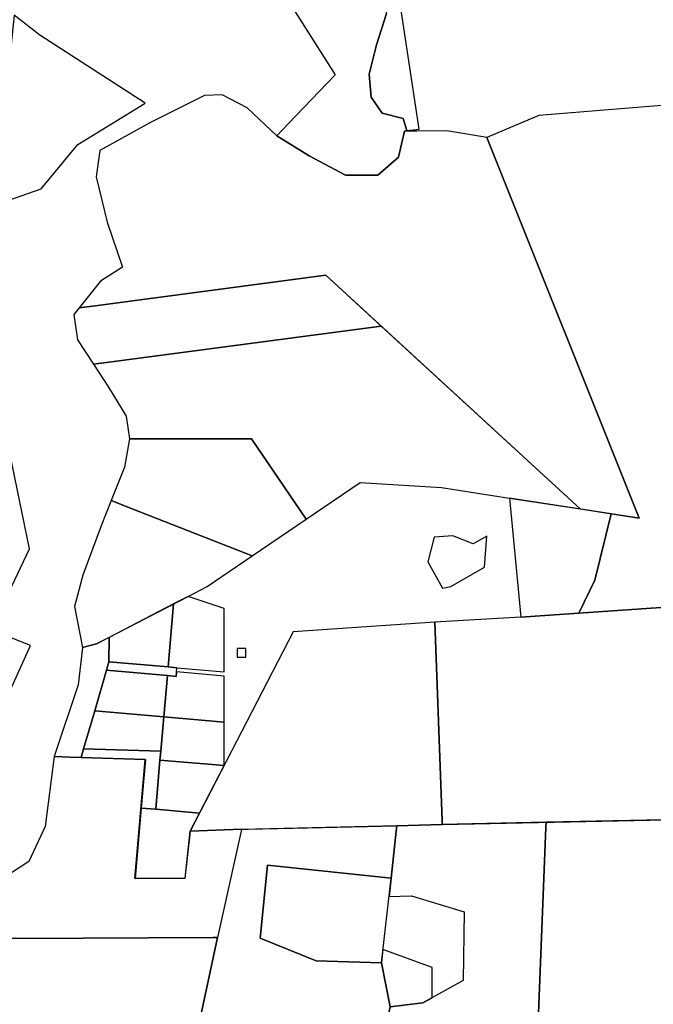
# Model space of a CAD drawing. Units: metres. Extents: x 550711 to 563717, y 6570950 to 6581021.
# Drawn here: x 554109 to 554980, y 6576934 to 6578288 of the extents above; entities that cross this region are included whole.
import ezdxf

# ---------------------------------------------------------------- set-up
doc = ezdxf.new("R2010")
doc.units = ezdxf.units.M
doc.header["$MEASUREMENT"] = 0
doc.layers.add('KatPiir', color=16, linetype='CONTINUOUS')

msp = doc.modelspace()

# ---------------------------------------------------------------- linework, layer by layer
at = {"layer": 'KatPiir', "flags": 128}
for points in [[(554422.2, 6578403), (554442.2, 6578371.3), (554542.7, 6578212.6), (554478.3, 6578145.2), (554462.4, 6578128.5), (554507.1, 6578101.2), (554557, 6578074.6), (554601.7, 6578074.5), (554630.1, 6578099.1), (554638.2, 6578134.8), (554641.2, 6578135.8), (554636.5, 6578152.5), (554607.5, 6578159.7), (554592.3, 6578181.9), (554589.7, 6578213.4), (554599.8, 6578253.6), (554613.5, 6578296.8), (554614.1, 6578331.2), (554600.6, 6578356.3), (554577.5, 6578367.8), (554539.3, 6578371.8), (554504.1, 6578378), (554459.7, 6578390.2)], [(554073.7, 6578033), (554138.3, 6578055.8), (554189.1, 6578116.5), (554281.5, 6578173.7), (554136.6, 6578266.8), (554101.2, 6578294.5), (554085.9, 6578143.1), (554027.8, 6578164), (553995.7, 6578084), (554056.2, 6578058.4), (554050.7, 6578039.2)], [(554696.6, 6578135.2), (554655.2, 6578135), (554638.2, 6578134.8), (554630.1, 6578099.1), (554601.7, 6578074.5), (554557, 6578074.6), (554507.1, 6578101.2), (554462.4, 6578128.5), (554421.9, 6578166.9), (554387.2, 6578184.9), (554363.2, 6578184), (554287.9, 6578146.4), (554219.3, 6578108.4), (554213.9, 6578072.1), (554229.4, 6578009.8), (554250.2, 6577947.9), (554220, 6577928.5), (554190.9, 6577891.8), (554212.8, 6577894.7), (554530.2, 6577936.8), (554879.7, 6577615.3), (554960.7, 6577602.8), (554751.3, 6578126.2)], [(554751.3, 6578126.2), (554960.7, 6577602.8), (554922.2, 6577608.7), (554900.1, 6577517.3), (554878, 6577472.2), (555017.2, 6577481.7), (555141.8, 6577463.9), (555147.2, 6577463), (555177.9, 6577505.7), (555200.8, 6577528.4), (555215.2, 6577538.4), (555271.8, 6577568.9), (555285.4, 6577577.6), (555290.8, 6577588.8), (555285.4, 6577833.6), (555283.3, 6577845.8), (555156, 6578062.1), (555166.3, 6578184.6), (554822.9, 6578156.4)], [(554212.8, 6577894.7), (554190.9, 6577891.8), (554183.6, 6577882.6), (554188.4, 6577847.8), (554210.4, 6577814.4), (554235.4, 6577817.8), (554606.3, 6577866.9), (554530.2, 6577936.8)], [(554606.3, 6577866.9), (554235.4, 6577817.8), (554210.4, 6577814.4), (554231, 6577783), (554255.5, 6577743), (554260.1, 6577711.8), (554280.4, 6577711.8), (554427.8, 6577711.8), (554503, 6577601.2), (554577.4, 6577651.8), (554689.2, 6577644.8), (554782.5, 6577630.4), (554879.7, 6577615.3)], [(554260.1, 6577711.8), (554252.9, 6577672.7), (554234.9, 6577627), (554263.6, 6577615.7), (554428.8, 6577550.8), (554503, 6577601.2), (554427.8, 6577711.8), (554280.4, 6577711.8)], [(554234.9, 6577627), (554221.2, 6577592.1), (554195.8, 6577524.5), (554184.1, 6577481.4), (554195.1, 6577424.7), (554214.8, 6577429.9), (554340.6, 6577495), (554366.8, 6577508.6), (554428.8, 6577550.8), (554263.6, 6577615.7)], [(554798, 6577466.7), (554878, 6577472.2), (554900.1, 6577517.3), (554922.2, 6577608.7), (554782.5, 6577630.4)], [(554679.1, 6577576.4), (554670.2, 6577542.5), (554690.2, 6577506.2), (554702.1, 6577508.7), (554748.2, 6577535.3), (554751.3, 6577578.1), (554732.8, 6577567.3), (554704.6, 6577578.5)], [(554320.6, 6577484.7), (554313.1, 6577398.1), (554325, 6577397), (554390.1, 6577391.4), (554390.1, 6577478.4), (554340.6, 6577495)], [(554231.8, 6577438.6), (554231.7, 6577405.2), (554313.1, 6577398.1), (554320.6, 6577484.7)], [(554689.9, 6577186.8), (554689.9, 6577181.3), (555063.8, 6577189.3), (555068.9, 6577195.9), (555066, 6577341.1), (555147.2, 6577463), (555141.8, 6577463.9), (555017.2, 6577481.7), (554798, 6577466.7), (554680, 6577459.8)], [(554485.1, 6577446.5), (554343.5, 6577172), (554402.4, 6577174.3), (554627.6, 6577179.4), (554690.1, 6577181.3), (554689.9, 6577186.8), (554680, 6577459.8)], [(554214.8, 6577429.9), (554195.1, 6577424.7), (554189.2, 6577373.5), (554156.2, 6577275.1), (554178.1, 6577273.9), (554193.4, 6577273.4), (554196.9, 6577285.3), (554212.2, 6577337.6), (554228.5, 6577393.4), (554231.7, 6577405.2), (554231.8, 6577438.6)], [(554408, 6577423.6), (554408, 6577411.6), (554420, 6577411.6), (554420, 6577423.6)], [(554231.7, 6577405.2), (554228.5, 6577393.4), (554312, 6577386.1), (554324, 6577385.1), (554324.5, 6577391.1), (554325, 6577397), (554313.1, 6577398.1)], [(554228.5, 6577393.4), (554212.2, 6577337.6), (554307.1, 6577329.3), (554312, 6577386.1)], [(554312, 6577386.1), (554307.1, 6577329.3), (554390.1, 6577322.1), (554390.1, 6577385.3), (554324.5, 6577391.1), (554324, 6577385.1)], [(554212.2, 6577337.6), (554196.9, 6577285.3), (554302.9, 6577282), (554307.1, 6577329.3)], [(554307.1, 6577329.3), (554302.9, 6577282), (554301.9, 6577270), (554390.1, 6577262.3), (554390.1, 6577322.1)], [(554156.2, 6577275.1), (554144.1, 6577178.5), (554121.6, 6577130.3), (554017.7, 6577063.2), (553995.4, 6577027.4), (554013.9, 6577026.8), (554107.4, 6577024.7), (554374.7, 6577025.8), (554381.3, 6577025.8), (554414.3, 6577174.5), (554402.4, 6577174.3), (554343.5, 6577172), (554336.1, 6577107.2), (554267.4, 6577107.1), (554281.7, 6577270.7), (554177.9, 6577274)], [(554196.9, 6577285.3), (554193.4, 6577273.4), (554281.9, 6577270.7), (554276, 6577204), (554296, 6577202.3), (554301.9, 6577270), (554302.9, 6577282)], [(554301.9, 6577270), (554296, 6577202.3), (554356.4, 6577197), (554390.1, 6577262.3)], [(554276, 6577204), (554267.6, 6577107.1), (554336.3, 6577107.3), (554343.5, 6577172), (554356.4, 6577197), (554296, 6577202.3)], [(554832.9, 6577184.4), (554832.6, 6577177.1), (554817.1, 6576782.4), (555039.9, 6576825.7), (555067.8, 6577181.3), (555068.9, 6577195.9), (555063.8, 6577189.3)], [(554414.1, 6577174.5), (554381.1, 6577025.8), (554351.8, 6576888.8), (554352.7, 6576881), (554366.3, 6576762.2), (554395.5, 6576797.4), (554463.2, 6576737.4), (554563.8, 6576683), (554618.3, 6576930.5), (554606.4, 6576991.2), (554516.5, 6576993.7), (554439.6, 6577024.9), (554449.8, 6577125.6), (554619.8, 6577107.4), (554626.8, 6577172), (554627.6, 6577179.4)], [(554627.6, 6577179.4), (554626.8, 6577172), (554619.8, 6577107.4), (554616.9, 6577082.5), (554648, 6577083), (554720, 6577061.2), (554718.7, 6576966.6), (554663.3, 6576936.1), (554618.3, 6576930.5), (554563.8, 6576683), (554706.9, 6576761), (554817.1, 6576782.4), (554832.6, 6577177.1), (554832.9, 6577184.4), (554689.9, 6577181.3)], [(554619.8, 6577107.4), (554449.8, 6577125.6), (554439.6, 6577024.9), (554516.5, 6576993.7), (554606.4, 6576991.2)], [(554078.1, 6576874.2), (554078.2, 6576868.2), (554344.8, 6576882.7), (554351.8, 6576888.8), (554381.1, 6577025.8), (554374.7, 6577025.8), (554107.3, 6577024.7), (554013.9, 6577026.8), (553995.4, 6577027.4), (553986.6, 6577003.3), (553966.9, 6576982.3), (553920.5, 6576932.2), (553916.6, 6576925.6), (553913.1, 6576913.7), (553911, 6576903.8), (553907.7, 6576860.3), (553923.1, 6576861)], [(554608.5, 6577009.3), (554606.4, 6576991.1), (554618.3, 6576930.5), (554663.3, 6576936.2), (554676, 6576943.1), (554676, 6576984.8)]]:
    msp.add_lwpolyline(points, close=True, dxfattribs=at)
for points in [[(554613.5, 6578296.8), (554599.8, 6578253.6), (554589.7, 6578213.4), (554592.3, 6578181.9), (554607.5, 6578159.7), (554636.5, 6578152.5), (554641.2, 6578135.8), (554658.2, 6578137.7), (554619.7, 6578392.5)], [(554033.7, 6577228.4), (554123.8, 6577427.4), (554069.4, 6577449.3), (554122.6, 6577560.6), (554067.3, 6577825.9)]]:
    msp.add_lwpolyline(points, dxfattribs=at)

doc.saveas('drawing.dxf')
